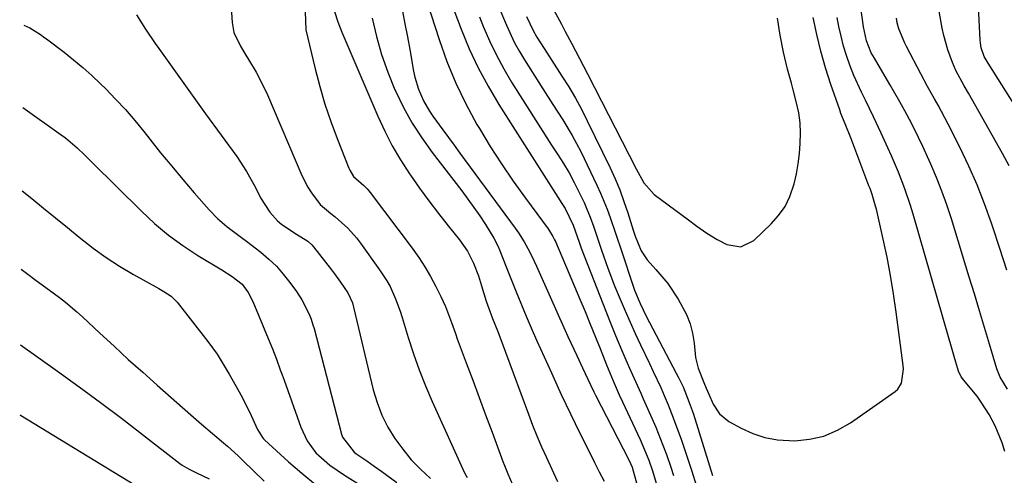
# Model space of a CAD drawing. Units: inches. Extents: x 1878552 to 1883769, y 405619 to 410864.
# Drawn here: x 1878828 to 1879079, y 407522 to 407639 of the extents above; entities that cross this region are included whole.
import ezdxf

# ---------------------------------------------------------------- set-up
doc = ezdxf.new("R2010")
doc.units = ezdxf.units.IN
doc.header["$MEASUREMENT"] = 0
doc.layers.add('7', color=7, linetype='Continuous')
doc.layers.add('8', color=7, linetype='Continuous')

msp = doc.modelspace()

# ---------------------------------------------------------------- linework, layer by layer
at = {"layer": '7', "color": 18}
for points in [[(1878930.6, 407646.49, 1682), (1878934.74, 407633.52, 1682), (1878936.73, 407627.92, 1682), (1878938.97, 407622.42, 1682), (1878941.56, 407617.08, 1682), (1878944.39, 407611.85, 1682), (1878945.02, 407610.78, 1682), (1878947.79, 407606.21, 1682), (1878950.66, 407601.71, 1682), (1878953.67, 407597.3, 1682), (1878956.77, 407592.96, 1682), (1878962.57, 407585.11, 1682), (1878962.84, 407584.73, 1682), (1878963.82, 407583.15, 1682), (1878964.24, 407582.32, 1682), (1878964.43, 407581.9, 1682), (1878967.98, 407573.57, 1682), (1878969.34, 407570.36, 1682), (1878970.69, 407567.15, 1682), (1878972.02, 407563.93, 1682), (1878973.35, 407560.7, 1682), (1878975.45, 407555.54, 1682), (1878975.71, 407554.89, 1682), (1878976.47, 407552.94, 1682), (1878977.49, 407550.34, 1682), (1878979.18, 407546.21, 1682), (1878980.75, 407542.64, 1682), (1878981.56, 407540.86, 1682), (1878986.07, 407531.24, 1682), (1878987.24, 407528.6, 1682), (1878988.31, 407525.91, 1682), (1878989.28, 407523.19, 1682), (1878990.48, 407519.15, 1682)], [(1879091.09, 407602.12, 1684), (1879075.04, 407627.53, 1684), (1879074.02, 407629.21, 1684), (1879073.3, 407631.45, 1684), (1879073.09, 407632.73, 1684), (1879073.04, 407633.39, 1684), (1879072.43, 407645.49, 1684)], [(1878881.46, 407642.92, 1692), (1878881.8, 407637.87, 1692), (1878882.28, 407635.32, 1692), (1878884, 407631.81, 1692), (1878885.36, 407629.55, 1692), (1878886.05, 407628.42, 1692), (1878887.99, 407625.17, 1692), (1878889.96, 407621.37, 1692), (1878890.84, 407619.42, 1692), (1878899.61, 407598.79, 1692), (1878901.16, 407595.74, 1692), (1878902.09, 407594.31, 1692), (1878904.34, 407591.36, 1692), (1878907.05, 407589.04, 1692), (1878908.19, 407588.17, 1692), (1878911.37, 407585.26, 1692), (1878913.61, 407582.78, 1692), (1878914.63, 407581.45, 1692), (1878919.52, 407574.65, 1692), (1878921.36, 407571.81, 1692), (1878922.18, 407570.32, 1692), (1878923.61, 407567.24, 1692), (1878924.8, 407564.07, 1692), (1878925.32, 407562.45, 1692), (1878926.84, 407557.32, 1692), (1878928.16, 407553.16, 1692), (1878929.6, 407549.04, 1692), (1878931.21, 407544.98, 1692), (1878932.93, 407540.97, 1692), (1878941.25, 407522.65, 1692), (1878941.86, 407521.48, 1692)], [(1878950.01, 407641.82, 1676), (1878951.92, 407637.2, 1676), (1878954.02, 407632.69, 1676), (1878955.23, 407630.51, 1676), (1878956.51, 407628.37, 1676), (1878961.23, 407620.9, 1676), (1878963.75, 407616.94, 1676), (1878966.31, 407613.01, 1676), (1878968.76, 407609.01, 1676), (1878970.93, 407604.86, 1676), (1878975.06, 407596.32, 1676), (1878976.01, 407594.28, 1676), (1878977.71, 407590.11, 1676), (1878978.47, 407588, 1676), (1878979.91, 407583.72, 1676), (1878981.34, 407579.45, 1676), (1878984.33, 407570.46, 1676), (1878984.7, 407569.43, 1676), (1878986.1, 407565.97, 1676), (1878987.64, 407562.8, 1676), (1878995.31, 407548.22, 1676), (1878995.92, 407547.04, 1676), (1878997.08, 407544.65, 1676), (1878998.67, 407540.67, 1676), (1878999.62, 407537.98, 1676), (1879000.06, 407536.62, 1676), (1879004.6, 407522, 1676)], [(1878963.97, 407641.24, 1672), (1878965.98, 407637.5, 1672), (1878966.96, 407635.61, 1672), (1878968.53, 407632.64, 1672), (1878970.58, 407628.72, 1672), (1878971.6, 407626.76, 1672), (1878972.61, 407624.79, 1672), (1878985.09, 407600.43, 1672), (1878987.04, 407596.87, 1672), (1878989.7, 407593.9, 1672), (1878996.83, 407588.62, 1672), (1878998.09, 407587.69, 1672), (1879000.61, 407585.82, 1672), (1879003.16, 407584, 1672), (1879005.82, 407582.36, 1672), (1879008.23, 407581.1, 1672), (1879011.86, 407580.51, 1672), (1879015.16, 407582.12, 1672), (1879019.6, 407586.36, 1672), (1879021.5, 407588.51, 1672), (1879023.13, 407590.81, 1672), (1879024.36, 407593.36, 1672), (1879025.47, 407596.65, 1672), (1879026.05, 407599.2, 1672), (1879026.51, 407601.77, 1672), (1879026.81, 407604.37, 1672), (1879026.99, 407606.98, 1672), (1879027.09, 407609.58, 1672), (1879027.02, 407612.22, 1672), (1879026.62, 407614.82, 1672), (1879026.05, 407617.33, 1672), (1879025.22, 407620.72, 1672), (1879024.77, 407622.4, 1672), (1879023.8, 407625.98, 1672), (1879022.74, 407630.28, 1672), (1879021.89, 407634.63, 1672), (1879021.23, 407639.02, 1672)], [(1879080, 407544.09, 1678), (1879078.13, 407547.13, 1678), (1879077.29, 407549.31, 1678), (1879075.4, 407555.62, 1678), (1879074.12, 407559.9, 1678), (1879072.83, 407564.17, 1678), (1879071.53, 407568.45, 1678), (1879070.22, 407572.72, 1678), (1879065.64, 407587.69, 1678), (1879064.48, 407591.24, 1678), (1879063.23, 407594.77, 1678), (1879061.85, 407598.25, 1678), (1879060.38, 407601.69, 1678), (1879058.35, 407606.17, 1678), (1879057.25, 407608.49, 1678), (1879056.1, 407610.79, 1678), (1879054.93, 407613.08, 1678), (1879053.72, 407615.34, 1678), (1879052.49, 407617.6, 1678), (1879051.22, 407619.83, 1678), (1879049.93, 407622.05, 1678), (1879045.97, 407628.74, 1678), (1879045.18, 407630.18, 1678), (1879043.95, 407633.21, 1678), (1879043.18, 407636.84, 1678), (1879042.5, 407641.71, 1678)], [(1878857.36, 407639.85, 1694), (1878859.72, 407636.16, 1694), (1878862.18, 407632.53, 1694), (1878863.06, 407631.29, 1694), (1878866.04, 407627.09, 1694), (1878869.04, 407622.9, 1694), (1878872.05, 407618.72, 1694), (1878875.06, 407614.55, 1694), (1878883, 407603.62, 1694), (1878885.51, 407599.82, 1694), (1878887.7, 407595.82, 1694), (1878889.1, 407593.07, 1694), (1878891.48, 407589.35, 1694), (1878893.43, 407587.18, 1694), (1878894.55, 407586.25, 1694), (1878898.31, 407583.76, 1694), (1878901.18, 407581.92, 1694), (1878902.17, 407581.02, 1694), (1878902.62, 407580.51, 1694), (1878907.2, 407574.64, 1694), (1878907.99, 407573.6, 1694), (1878909.51, 407571.49, 1694), (1878911.37, 407568.71, 1694), (1878912.56, 407566.15, 1694), (1878912.87, 407565.07, 1694), (1878917.89, 407543.94, 1694), (1878918.86, 407540.65, 1694), (1878920.07, 407537.45, 1694), (1878921.61, 407534.41, 1694), (1878923.38, 407531.47, 1694), (1878925.42, 407528.7, 1694), (1878927.61, 407526.05, 1694), (1878929.99, 407523.58, 1694), (1878932.52, 407521.23, 1694)], [(1878907.97, 407640.75, 1688), (1878908.81, 407638.07, 1688), (1878909.83, 407635.44, 1688), (1878919.05, 407613.96, 1688), (1878920.83, 407610.12, 1688), (1878922.75, 407606.37, 1688), (1878924.89, 407602.73, 1688), (1878927.18, 407599.17, 1688), (1878927.38, 407598.87, 1688), (1878929.71, 407595.56, 1688), (1878932.09, 407592.28, 1688), (1878934.55, 407589.06, 1688), (1878937.07, 407585.87, 1688), (1878939.96, 407582.3, 1688), (1878941.96, 407579.44, 1688), (1878943.55, 407576.33, 1688), (1878944.83, 407573.06, 1688), (1878945.58, 407570.49, 1688), (1878946.72, 407566.63, 1688), (1878948.41, 407562.17, 1688), (1878949.77, 407558.81, 1688), (1878957.56, 407537.68, 1688), (1878958.63, 407534.89, 1688), (1878959.74, 407532.11, 1688), (1878960.92, 407529.36, 1688), (1878962.14, 407526.62, 1688), (1878963.96, 407522.66, 1688), (1878965.01, 407520.46, 1688)], [(1878917.62, 407639.03, 1686), (1878918.73, 407634.34, 1686), (1878920.04, 407629.72, 1686), (1878921.65, 407625.19, 1686), (1878923.45, 407620.72, 1686), (1878923.67, 407620.22, 1686), (1878925.66, 407616.14, 1686), (1878927.83, 407612.16, 1686), (1878930.29, 407608.36, 1686), (1878932.93, 407604.67, 1686), (1878940.52, 407594.83, 1686), (1878942.09, 407592.74, 1686), (1878943.63, 407590.61, 1686), (1878945.1, 407588.45, 1686), (1878946.54, 407586.25, 1686), (1878948.73, 407582.76, 1686), (1878949.73, 407580.76, 1686), (1878950.17, 407579.73, 1686), (1878951.85, 407575.4, 1686), (1878953.55, 407571.12, 1686), (1878954.41, 407568.99, 1686), (1878956.98, 407562.73, 1686), (1878958.75, 407558.56, 1686), (1878959.67, 407556.5, 1686), (1878961.57, 407552.38, 1686), (1878963.45, 407548.26, 1686), (1878964.8, 407545.22, 1686), (1878965.93, 407542.71, 1686), (1878967.08, 407540.22, 1686), (1878968.27, 407537.74, 1686), (1878969.49, 407535.27, 1686), (1878974.46, 407525.32, 1686), (1878975.67, 407522.92, 1686), (1878976.91, 407520.54, 1686)], [(1878925.38, 407640.83, 1684), (1878926, 407637.56, 1684), (1878926.61, 407634.28, 1684), (1878927.21, 407631, 1684), (1878928.22, 407625.47, 1684), (1878928.56, 407623.91, 1684), (1878929.47, 407620.85, 1684), (1878930.74, 407617.87, 1684), (1878932.27, 407615.18, 1684), (1878933.14, 407613.9, 1684), (1878935.68, 407610.46, 1684), (1878938.6, 407606.48, 1684), (1878940.06, 407604.5, 1684), (1878954.17, 407585.27, 1684), (1878954.98, 407584.13, 1684), (1878956.46, 407581.77, 1684), (1878957.8, 407579.32, 1684), (1878959.03, 407576.81, 1684), (1878959.62, 407575.54, 1684), (1878967.66, 407557.59, 1684), (1878968.39, 407555.96, 1684), (1878969.88, 407552.69, 1684), (1878971.33, 407549.57, 1684), (1878973.39, 407545.18, 1684), (1878974.25, 407543.45, 1684), (1878974.69, 407542.58, 1684), (1878983.19, 407526.02, 1684), (1878984.03, 407524.1, 1684), (1878985.29, 407519.82, 1684)], [(1878945.04, 407639.38, 1678), (1878946.1, 407636.71, 1678), (1878947.66, 407633.08, 1678), (1878949.35, 407629.51, 1678), (1878951.24, 407626.04, 1678), (1878953.26, 407622.64, 1678), (1878963.45, 407606.56, 1678), (1878964.97, 407604.19, 1678), (1878966.51, 407601.84, 1678), (1878967.98, 407599.44, 1678), (1878969.28, 407596.96, 1678), (1878971.77, 407591.82, 1678), (1878972.33, 407590.59, 1678), (1878973.36, 407588.09, 1678), (1878974.25, 407585.53, 1678), (1878975.11, 407582.96, 1678), (1878976.21, 407579.65, 1678), (1878977.82, 407575.07, 1678), (1878979.59, 407570.56, 1678), (1878981.02, 407567.1, 1678), (1878982.26, 407564.17, 1678), (1878983.53, 407561.25, 1678), (1878984.84, 407558.35, 1678), (1878986.19, 407555.47, 1678), (1878988.49, 407550.63, 1678), (1878989.45, 407548.61, 1678), (1878991.35, 407544.56, 1678), (1878992.24, 407542.51, 1678), (1878993.24, 407540.12, 1678), (1878994.15, 407537.88, 1678), (1878995.85, 407533.36, 1678), (1878996.63, 407531.07, 1678), (1878999.28, 407523.07, 1678), (1879000.42, 407519.52, 1678)], [(1878957.06, 407639.47, 1674), (1878958.72, 407635.88, 1674), (1878959.71, 407634.17, 1674), (1878961.55, 407631.26, 1674), (1878963.5, 407628.22, 1674), (1878966.12, 407624.21, 1674), (1878967.86, 407621.42, 1674), (1878969.54, 407618.58, 1674), (1878971.11, 407615.69, 1674), (1878972.6, 407612.75, 1674), (1878978.4, 407600.76, 1674), (1878979.69, 407597.93, 1674), (1878980.89, 407595.06, 1674), (1878981.96, 407592.15, 1674), (1878982.94, 407589.2, 1674), (1878984.31, 407584.77, 1674), (1878984.81, 407583.25, 1674), (1878986.4, 407579.46, 1674), (1878987.87, 407577.19, 1674), (1878990.13, 407574.7, 1674), (1878993.2, 407571.09, 1674), (1878995.84, 407567.16, 1674), (1878997.99, 407563.19, 1674), (1878998.92, 407560.85, 1674), (1878999.52, 407558.41, 1674), (1878999.9, 407555.89, 1674), (1879000.27, 407552.2, 1674), (1879000.93, 407549.44, 1674), (1879002.34, 407545.81, 1674), (1879002.98, 407544.38, 1674), (1879003.62, 407542.77, 1674), (1879004.73, 407540.28, 1674), (1879006.4, 407537.74, 1674), (1879008.78, 407535.86, 1674), (1879011.91, 407534.13, 1674), (1879014.92, 407532.75, 1674), (1879018.01, 407531.7, 1674), (1879021.23, 407531.14, 1674), (1879025.62, 407530.91, 1674), (1879029.41, 407531.29, 1674), (1879033.07, 407532.1, 1674), (1879036.52, 407533.57, 1674), (1879039.83, 407535.47, 1674), (1879051.27, 407543.53, 1674), (1879051.95, 407544.13, 1674), (1879052.92, 407545.6, 1674), (1879053.44, 407549.23, 1674), (1879053.36, 407550.17, 1674), (1879051.56, 407563.82, 1674), (1879050.87, 407568.51, 1674), (1879050.1, 407573.18, 1674), (1879049.21, 407577.83, 1674), (1879048.22, 407582.46, 1674), (1879046.47, 407590.18, 1674), (1879046.29, 407590.94, 1674), (1879045.37, 407593.93, 1674), (1879044.85, 407595.4, 1674), (1879044.57, 407596.13, 1674), (1879039.94, 407608.37, 1674), (1879038.49, 407611.94, 1674), (1879037.43, 407614.63, 1674), (1879037.1, 407615.53, 1674), (1879034.82, 407622.08, 1674), (1879033.47, 407626.29, 1674), (1879032.24, 407630.54, 1674), (1879031.22, 407634.84, 1674), (1879030.32, 407639.17, 1674)], [(1879079.32, 407528.13, 1676), (1879078.61, 407530.37, 1676), (1879076.83, 407534.7, 1676), (1879075.27, 407537.65, 1676), (1879073.3, 407540.8, 1676), (1879072.2, 407542.29, 1676), (1879069.15, 407545.97, 1676), (1879068.17, 407547.27, 1676), (1879067.48, 407548.73, 1676), (1879066.35, 407552.43, 1676), (1879065.47, 407555.42, 1676), (1879065.04, 407556.92, 1676), (1879055.89, 407588.88, 1676), (1879055.23, 407591.06, 1676), (1879053.78, 407595.36, 1676), (1879052.14, 407599.6, 1676), (1879050.37, 407603.78, 1676), (1879049.44, 407605.85, 1676), (1879047.73, 407609.58, 1676), (1879045.74, 407613.81, 1676), (1879043.66, 407618.01, 1676), (1879042.64, 407620.11, 1676), (1879040.75, 407624.38, 1676), (1879039.72, 407627, 1676), (1879038.87, 407629.43, 1676), (1879038.1, 407631.88, 1676), (1879037.47, 407634.37, 1676), (1879036.91, 407636.88, 1676), (1879036.46, 407639.21, 1676)], [(1879080.4, 407601.27, 1682), (1879078.75, 407604.36, 1682), (1879070.02, 407619.8, 1682), (1879068.92, 407621.72, 1682), (1879066.76, 407625.59, 1682), (1879065.89, 407627.63, 1682), (1879064.7, 407630.92, 1682), (1879063.68, 407634.59, 1682), (1879063.3, 407636.46, 1682), (1879062.52, 407640.83, 1682)], [(1878828.57, 407637.25, 1696), (1878830.12, 407636.54, 1696), (1878832.82, 407634.81, 1696), (1878833.97, 407633.99, 1696), (1878834.35, 407633.71, 1696), (1878834.73, 407633.43, 1696), (1878838.9, 407630.28, 1696), (1878841.32, 407628.37, 1696), (1878843.69, 407626.4, 1696), (1878845.97, 407624.33, 1696), (1878848.21, 407622.21, 1696), (1878849.52, 407620.9, 1696), (1878852.06, 407618.29, 1696), (1878854.54, 407615.62, 1696), (1878856.92, 407612.85, 1696), (1878859.23, 407610.03, 1696), (1878860.77, 407608.08, 1696), (1878863.56, 407604.6, 1696), (1878866.38, 407601.14, 1696), (1878869.24, 407597.73, 1696), (1878872.14, 407594.34, 1696), (1878875.93, 407589.97, 1696), (1878878.1, 407587.73, 1696), (1878880.5, 407585.75, 1696), (1878884.25, 407582.92, 1696), (1878885.49, 407581.97, 1696), (1878889.14, 407579.12, 1696), (1878891.19, 407577.37, 1696), (1878893.13, 407575.52, 1696), (1878894.9, 407573.51, 1696), (1878896.57, 407571.39, 1696), (1878898.25, 407569.05, 1696), (1878899.63, 407566.94, 1696), (1878901.49, 407563.3, 1696), (1878902.05, 407561.96, 1696), (1878902.49, 407560.58, 1696), (1878902.75, 407559.64, 1696), (1878909.74, 407532.59, 1696), (1878910, 407531.81, 1696), (1878913.03, 407527.96, 1696), (1878913.7, 407527.46, 1696), (1878916.22, 407525.73, 1696), (1878918.16, 407524.37, 1696), (1878920.09, 407523, 1696), (1878923.89, 407520.18, 1696)], [(1878828.35, 407616.14, 1698), (1878838.16, 407609.16, 1698), (1878839.22, 407608.37, 1698), (1878842.26, 407605.81, 1698), (1878844.18, 407603.98, 1698), (1878846.08, 407602.12, 1698), (1878858.64, 407589.6, 1698), (1878862.02, 407586.47, 1698), (1878865.53, 407583.51, 1698), (1878869.24, 407580.81, 1698), (1878873.09, 407578.29, 1698), (1878879.16, 407574.61, 1698), (1878881.86, 407572.88, 1698), (1878884.38, 407570.93, 1698), (1878885.92, 407568.85, 1698), (1878887.1, 407566.52, 1698), (1878891.06, 407557.02, 1698), (1878892.13, 407554.39, 1698), (1878893.15, 407551.74, 1698), (1878894.13, 407549.08, 1698), (1878894.61, 407547.75, 1698), (1878895.09, 407546.41, 1698), (1878899.36, 407534.35, 1698), (1878900.99, 407530.9, 1698), (1878903.25, 407527.83, 1698), (1878906.79, 407524.68, 1698), (1878910.51, 407522.08, 1698), (1878919.17, 407516.71, 1698)], [(1878827.92, 407574.78, 1702), (1878829.26, 407573.75, 1702), (1878831.73, 407571.86, 1702), (1878835.17, 407569.44, 1702), (1878837.69, 407567.54, 1702), (1878839.21, 407566.36, 1702), (1878842.15, 407563.88, 1702), (1878843.58, 407562.59, 1702), (1878848, 407558.44, 1702), (1878851.64, 407555.07, 1702), (1878855.29, 407551.72, 1702), (1878858.97, 407548.41, 1702), (1878862.68, 407545.11, 1702), (1878871.24, 407537.56, 1702), (1878872.62, 407536.35, 1702), (1878874, 407535.15, 1702), (1878876.78, 407532.75, 1702), (1878879.58, 407530.37, 1702), (1878880.65, 407529.53, 1702), (1878883.41, 407527.02, 1702), (1878883.99, 407526.45, 1702), (1878884.58, 407525.88, 1702), (1878889.99, 407520.52, 1702)], [(1878827.72, 407555.45, 1704), (1878837.23, 407548.67, 1704), (1878842.71, 407544.71, 1704), (1878848.16, 407540.7, 1704), (1878853.55, 407536.63, 1704), (1878858.92, 407532.51, 1704), (1878868.5, 407525.05, 1704), (1878869.06, 407524.65, 1704), (1878870.84, 407523.61, 1704), (1878872.72, 407522.72, 1704), (1878875.94, 407521.11, 1704)], [(1878827.53, 407537.54, 1706), (1878827.71, 407537.43, 1706), (1878858.79, 407518.5, 1706)]]:
    msp.add_polyline3d(points, dxfattribs=at)
at = {"layer": '8', "color": 18}
for points in [[(1878937.79, 407642.97, 1680), (1878940.36, 407636.19, 1680), (1878942.42, 407631.21, 1680), (1878944.69, 407626.33, 1680), (1878947.24, 407621.59, 1680), (1878949.99, 407616.96, 1680), (1878965.68, 407592.26, 1680), (1878965.93, 407591.86, 1680), (1878966.95, 407590.28, 1680), (1878969, 407586.06, 1680), (1878970.49, 407581.7, 1680), (1878970.77, 407580.93, 1680), (1878971.06, 407580.18, 1680), (1878978.29, 407561.7, 1680), (1878979.84, 407557.83, 1680), (1878981.45, 407553.99, 1680), (1878982.48, 407551.58, 1680), (1878983.73, 407548.73, 1680), (1878985, 407545.9, 1680), (1878986.27, 407543.06, 1680), (1878986.9, 407541.64, 1680), (1878989.12, 407536.64, 1680), (1878990.11, 407534.35, 1680), (1878991.94, 407529.73, 1680), (1878992.8, 407527.39, 1680), (1878993.95, 407524.13, 1680), (1878994.65, 407521.96, 1680)], [(1878900.45, 407640.61, 1690), (1878900.63, 407635.99, 1690), (1878903.04, 407626.05, 1690), (1878904.24, 407621.53, 1690), (1878905.56, 407617.04, 1690), (1878907.06, 407612.61, 1690), (1878908.68, 407608.21, 1690), (1878911.65, 407600.66, 1690), (1878911.9, 407600.09, 1690), (1878912.88, 407598.5, 1690), (1878915.47, 407596.16, 1690), (1878916.35, 407595.32, 1690), (1878916.75, 407594.87, 1690), (1878917.13, 407594.39, 1690), (1878927.86, 407580.13, 1690), (1878929.52, 407577.79, 1690), (1878931.09, 407575.4, 1690), (1878932.53, 407572.92, 1690), (1878933.89, 407570.39, 1690), (1878935.16, 407567.84, 1690), (1878936.37, 407565.2, 1690), (1878937.89, 407561.11, 1690), (1878938.88, 407558.37, 1690), (1878939.38, 407557.01, 1690), (1878941.67, 407550.86, 1690), (1878943.32, 407546.43, 1690), (1878944.97, 407541.99, 1690), (1878946.61, 407537.55, 1690), (1878948.26, 407533.11, 1690), (1878951.05, 407525.55, 1690), (1878951.44, 407524.52, 1690), (1878952.28, 407522.47, 1690), (1878953.5, 407519.72, 1690)], [(1879079.78, 407574.53, 1680), (1879078.03, 407580.04, 1680), (1879076.24, 407585.54, 1680), (1879075.89, 407586.58, 1680), (1879074.14, 407591.5, 1680), (1879072.25, 407596.36, 1680), (1879070.14, 407601.14, 1680), (1879067.89, 407605.85, 1680), (1879064.82, 407611.91, 1680), (1879063.98, 407613.54, 1680), (1879062.25, 407616.77, 1680), (1879061.36, 407618.37, 1680), (1879059.58, 407621.57, 1680), (1879057.84, 407624.8, 1680), (1879054.15, 407631.74, 1680), (1879053.72, 407632.59, 1680), (1879052.24, 407636.25, 1680), (1879051.81, 407637.82, 1680), (1879051.6, 407639.02, 1680)], [(1878828.13, 407594.87, 1700), (1878830.61, 407592.85, 1700), (1878833.65, 407590.38, 1700), (1878836.68, 407587.91, 1700), (1878839.72, 407585.43, 1700), (1878842.75, 407582.95, 1700), (1878846.29, 407580.19, 1700), (1878849.61, 407577.79, 1700), (1878853.06, 407575.57, 1700), (1878856.58, 407573.47, 1700), (1878863.09, 407569.81, 1700), (1878864.37, 407569.07, 1700), (1878866.24, 407567.88, 1700), (1878867.8, 407566.35, 1700), (1878875.6, 407556.29, 1700), (1878877.96, 407553.04, 1700), (1878879.05, 407551.35, 1700), (1878881.11, 407547.89, 1700), (1878882.1, 407546.14, 1700), (1878884.03, 407542.61, 1700), (1878886.27, 407538.3, 1700), (1878888.34, 407533.8, 1700), (1878889.56, 407531.72, 1700), (1878889.83, 407531.42, 1700), (1878890.12, 407531.14, 1700), (1878896.21, 407525.54, 1700), (1878899.62, 407522.56, 1700), (1878903.13, 407519.7, 1700)]]:
    msp.add_polyline3d(points, dxfattribs=at)

doc.saveas('drawing.dxf')
